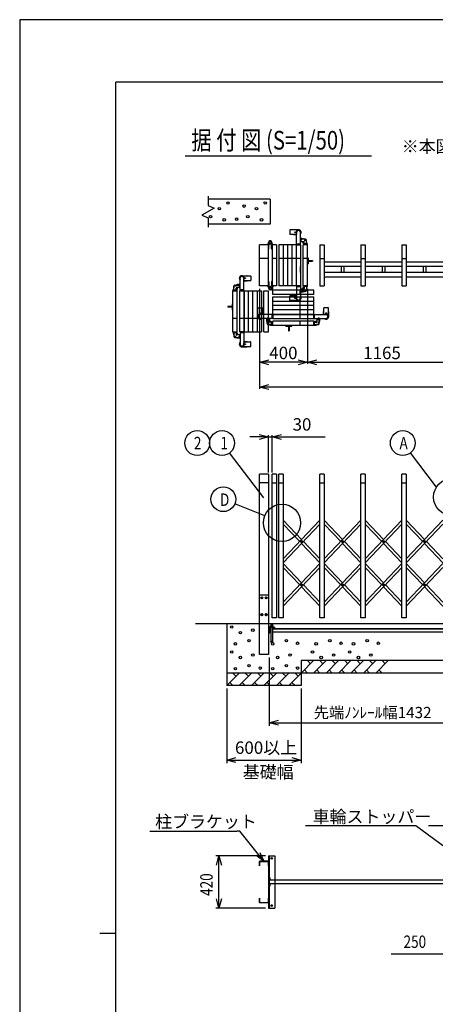
# Model space of a CAD drawing. Extents: x -61 to 21662, y -723 to 14620.
# Drawn here: x -61 to 3284, y 6700 to 14620 of the extents above; entities that cross this region are included whole.
import ezdxf

# ---------------------------------------------------------------- set-up
doc = ezdxf.new("R2010")
doc.units = 0
doc.header["$LTSCALE"] = 70
doc.linetypes.add('DASHED2_18', pattern=[9.525, 6.35, -3.175])
doc.linetypes.add('PHANTOM2_19', pattern=[31.75, 15.875, -3.175, 3.175, -3.175, 3.175, -3.175])
for name, color, linetype in [('_0-0_0', 7, 'CONTINUOUS'), ('_0-1_LAYER_2', 7, 'CONTINUOUS'), ('_0-2_LAYER_1', 7, 'CONTINUOUS')]:
    doc.layers.add(name, color=color, linetype=linetype)
doc.styles.get("Standard").update_dxf_attribs({"font": 'txt', "bigfont": 'bigfont.shx'})

msp = doc.modelspace()

# ---------------------------------------------------------------- linework, layer by layer
at = {"layer": '_0-0_0', "color": 7, "linetype": 'Continuous'}
for p, q in [((21662.1, 14619.6), (-60.9, 14619.6)), ((-60.9, 14619.6), (-60.9, -723.5))]:
    msp.add_line(p, q, dxfattribs=at)
at = {"layer": '_0-0_0', "color": 3, "linetype": 'Continuous'}
for p, q in [((20861.4, 14115.9), (714, 14115.9)), ((714, 426), (714, 14115.9)), ((584.9, 7270.9), (714, 7270.9))]:
    msp.add_line(p, q, dxfattribs=at)
at = {"layer": '_0-1_LAYER_2', "color": 7, "linetype": 'Continuous'}
for p, q in [((1270, 13525), (2770, 13525)), ((1870, 12454.5), (1870, 11651.5)), ((2255, 12454.5), (2255, 11851.3)), ((1870, 11864), (1945, 11884.1)), ((2180, 11884.1), (2255, 11864)), ((2255, 11864), (2330, 11884.1)), ((2255, 11864), (1870, 11864)), ((1945, 11843.9), (1870, 11864)), ((2255, 11864), (2180, 11843.9)), ((2255, 11864), (3435, 11864)), ((2330, 11843.9), (2255, 11864)), ((1870, 11664), (1945, 11684.1)), ((1945, 11643.9), (1870, 11664)), ((7500, 11664), (1870, 11664)), ((1940, 11264), (1790, 11264)), ((1865, 11284.1), (1940, 11264)), ((1940, 11264), (1865, 11243.9)), ((1940, 10976.5), (1940, 11276.5)), ((1940, 11264), (1970, 11264)), ((1970, 11264), (2045, 11284.1)), ((1970, 10976.5), (1970, 11276.5)), ((1970, 11264), (2397.5, 11264)), ((2045, 11243.9), (1970, 11264)), ((1905, 10774), (1628.6, 11134.6)), ((3293, 10860.5), (3082.9, 11134.6)), ((1910.8, 10628.5), (1670.5, 10725.2)), ((1946, 9489), (1946, 8939)), ((1604.7, 9239), (1604.7, 8639)), ((2204.7, 9239), (2204.7, 8639)), ((1946, 8964), (2021, 8984.1)), ((2021, 8943.9), (1946, 8964)), ((1946, 8964), (3378, 8964)), ((1604.7, 8664), (1679.7, 8684.1)), ((1604.7, 8664), (2204.7, 8664)), ((1679.7, 8643.9), (1604.7, 8664)), ((2129.7, 8684.1), (2204.7, 8664)), ((2204.7, 8664), (2129.7, 8643.9)), ((986.9, 8093.5), (1686.9, 8093.5)), ((1711.9, 8093.5), (1686.9, 8093.5)), ((1904.7, 7851.5), (1711.9, 8093.5)), ((3128, 8134), (2238, 8134)), ((3462, 7889.2), (3128, 8134)), ((3378, 8134), (3228, 8134)), ((1872, 7921.9), (1904.7, 7851.5)), ((1917, 7893.5), (1517, 7893.5)), ((1521.9, 7818.5), (1542, 7893.5)), ((1542, 7473.5), (1542, 7893.5)), ((1542, 7893.5), (1562.1, 7818.5)), ((1904.7, 7851.5), (1841.2, 7896.1)), ((1542, 7473.5), (1521.9, 7548.5)), ((1562.1, 7548.5), (1542, 7473.5)), ((1917, 7473.5), (1517, 7473.5)), ((3428, 7103), (2928, 7103))]:
    msp.add_line(p, q, dxfattribs=at)
for centre, radius in [((1367.7, 11214), 100), ((1567.7, 11214), 100), ((3022, 11214), 100), ((1577.7, 10762.5), 100), ((3419.3, 10779.5), 150), ((2050, 10572.5), 150)]:
    msp.add_circle(centre, radius, dxfattribs=at)
at = {"layer": '_0-2_LAYER_1', "color": 7, "linetype": 'Continuous'}
for p, q in [((1455, 13200), (1455, 13125)), ((1955, 13175), (1455, 13175)), ((1955, 13175), (1955, 12975)), ((1505, 13102.5), (1405, 13047.5)), ((1455, 13125), (1505, 13102.5)), ((1405, 13047.5), (1455, 13025)), ((1455, 13025), (1455, 12950)), ((1955, 12975), (1455, 12975)), ((2111.7, 12926), (2111.7, 12893)), ((2166, 12928), (2113.7, 12928)), ((2141.5, 12928), (2141.5, 12928.5)), ((2182.5, 12930.5), (2143.5, 12930.5)), ((2155.6, 12909.9), (2154.9, 12909.9)), ((2154.9, 12909.9), (2154.9, 12909.1)), ((2156.9, 12911.1), (2156.1, 12911.1)), ((2156.1, 12911.1), (2156.1, 12910.4)), ((2156.9, 12910.4), (2156.9, 12911.1)), ((2158.1, 12909.9), (2157.4, 12909.9)), ((2158.1, 12909.1), (2158.1, 12909.9)), ((2166, 12928), (2166, 12928.5)), ((1935, 12811.8), (1943.5, 12833.9)), ((1975, 12811.8), (1966.5, 12833.9)), ((2166, 12891), (2113.7, 12891)), ((2141.5, 12890.5), (2141.5, 12891)), ((2167.5, 12888.5), (2143.5, 12888.5)), ((2154.9, 12909.1), (2155.6, 12909.1)), ((2156.1, 12908.6), (2156.1, 12907.9)), ((2156.1, 12907.9), (2156.9, 12907.9)), ((2156.9, 12907.9), (2156.9, 12908.6)), ((2157.4, 12909.1), (2158.1, 12909.1)), ((2166, 12890.5), (2166, 12891)), ((2167.5, 12809.5), (2167.5, 12909.5)), ((2197.5, 12854.2), (2197.5, 12909.5)), ((2197.5, 12809.5), (2197.5, 12844.8)), ((2202.5, 12836.5), (2202.5, 12844.5)), ((2204.5, 12834.5), (2225, 12834.5)), ((2239, 12854.5), (2212.5, 12854.5)), ((2227.7, 12846.5), (2246.5, 12846.5)), ((2247, 12816.5), (2247, 12846.5)), ((1940, 12809.5), (1870, 12809.5)), ((1870, 12479.5), (1870, 12809.5)), ((1935, 12811.7), (1935, 12811.7)), ((1935, 12811.7), (1935, 12811.7)), ((1935, 12809.8), (1935, 12811.6)), ((1940, 12809.5), (1935.3, 12809.5)), ((1940, 12479.5), (1940, 12809.5)), ((1940, 12774.8), (1940, 12809.5)), ((1941, 12774.5), (1940.3, 12774.5)), ((1945, 12778.5), (1945, 12807.2)), ((1965, 12778.5), (1965, 12807.2)), ((1969, 12774.5), (1969.7, 12774.5)), ((1970, 12774.8), (1970, 12809.5)), ((1970, 12809.5), (1974.7, 12809.5)), ((1970, 12809.5), (1970, 12479.5)), ((2005, 12809.5), (1970, 12809.5)), ((1970, 12774.8), (1970, 12809.5)), ((1974.7, 12809.5), (1970, 12809.5)), ((1975, 12811.7), (1975, 12811.7)), ((1975, 12811.7), (1975, 12811.7)), ((1975, 12809.8), (1975, 12811.6)), ((2005, 12809.5), (2005, 12479.5)), ((2025, 12809.5), (2025, 12479.5)), ((2060, 12809.5), (2025, 12809.5)), ((2060, 12809.5), (2060, 12479.5)), ((2095, 12809.5), (2060, 12809.5)), ((2095, 12809.5), (2095, 12479.5)), ((2130, 12809.5), (2095, 12809.5)), ((2130, 12809.5), (2130, 12479.5)), ((2165, 12809.5), (2130, 12809.5)), ((2165, 12809.5), (2165, 12479.5)), ((2200, 12809.5), (2165, 12809.5)), ((2167.5, 12809.5), (2197.5, 12809.5)), ((2200, 12809.5), (2200, 12479.5)), ((2220, 12479.5), (2220, 12809.5)), ((2255, 12809.5), (2220, 12809.5)), ((2223, 12816), (2223, 12809.5)), ((2223, 12815.8), (2223, 12809.5)), ((2251.5, 12816.5), (2223.5, 12816.5)), ((2228, 12816.5), (2228, 12829.5)), ((2252, 12817.7), (2252, 12809.5)), ((2252, 12809.5), (2252, 12816)), ((2255, 12479.5), (2255, 12809.5)), ((2355, 12809.5), (2355, 12479.5)), ((2355, 12809.5), (2390, 12809.5)), ((2390, 12809.5), (2390, 12479.5)), ((2685, 12809.5), (2685, 12479.5)), ((2685, 12809.5), (2720, 12809.5)), ((2720, 12809.5), (2720, 12479.5)), ((3015, 12809.5), (3015, 12479.5)), ((3015, 12809.5), (3050, 12809.5)), ((3050, 12809.5), (3050, 12479.5)), ((1940, 12699.5), (1870, 12699.5)), ((1940, 12699.5), (1870, 12699.5)), ((2005, 12699.5), (1970, 12699.5)), ((2060, 12699.5), (2025, 12699.5)), ((2095, 12699.5), (2060, 12699.5)), ((2130, 12699.5), (2095, 12699.5)), ((2165, 12699.5), (2130, 12699.5)), ((2200, 12699.5), (2165, 12699.5)), ((2255, 12699.5), (2220, 12699.5)), ((2255.5, 12705.5), (2255, 12705.5)), ((2255.5, 12705.5), (2260, 12702.5)), ((2255.5, 12653.5), (2255.5, 12705.5)), ((2260, 12702.5), (2260, 12656.5)), ((2260, 12682.5), (2296.5, 12682.5)), ((2260, 12676.5), (2296.5, 12676.5)), ((2296.5, 12682.5), (2296.5, 12676.5)), ((2355, 12699.5), (2390, 12699.5)), ((2685, 12699.5), (2720, 12699.5)), ((3015, 12699.5), (3050, 12699.5)), ((2198.5, 12585.5), (2198.5, 12633.5)), ((2216.5, 12633.5), (2216.5, 12585.5)), ((2255.5, 12653.5), (2255, 12653.5)), ((2255.5, 12653.5), (2260, 12656.5)), ((2685, 12669.5), (2390, 12669.5)), ((2685, 12633.5), (2390, 12633.5)), ((2528.5, 12585.5), (2528.5, 12633.5)), ((2546.5, 12633.5), (2546.5, 12585.5)), ((3015, 12669.5), (2720, 12669.5)), ((3015, 12633.5), (2720, 12633.5)), ((2858.5, 12585.5), (2858.5, 12633.5)), ((2876.5, 12633.5), (2876.5, 12585.5)), ((3345, 12669.5), (3050, 12669.5)), ((3345, 12633.5), (3050, 12633.5)), ((3188.5, 12585.5), (3188.5, 12633.5)), ((3206.5, 12633.5), (3206.5, 12585.5)), ((1940, 12514.2), (1940, 12479.5)), ((1941, 12514.5), (1940.3, 12514.5)), ((1969, 12514.5), (1969.7, 12514.5)), ((1970, 12514.2), (1970, 12479.5)), ((1970, 12514.2), (1970, 12479.5)), ((2685, 12585.5), (2390, 12585.5)), ((2685, 12549.5), (2390, 12549.5)), ((3015, 12585.5), (2720, 12585.5)), ((3015, 12549.5), (2720, 12549.5)), ((3345, 12585.5), (3050, 12585.5)), ((3345, 12549.5), (3050, 12549.5)), ((1940, 12479.5), (1870, 12479.5)), ((1935, 12479.2), (1935, 12477.4)), ((1935, 12477.3), (1935, 12477.3)), ((1935, 12477.3), (1935, 12477.3)), ((1935, 12477.2), (1943.5, 12455.1)), ((1940, 12479.5), (1935.3, 12479.5)), ((1945, 12510.5), (1945, 12481.8)), ((1965, 12466.8), (1955, 12466.8)), ((1965, 12452.2), (1955, 12452.2)), ((1965, 12447.2), (1955, 12447.2)), ((1965, 12510.5), (1965, 12481.8)), ((1970, 12479.5), (1977.7, 12479.5)), ((2005, 12479.5), (1970, 12479.5)), ((1977.7, 12479.5), (1970, 12479.5)), ((1977.3, 12459.5), (1978, 12477.3)), ((1978, 12479.2), (1978, 12477.3)), ((2060, 12479.5), (2025, 12479.5)), ((2095, 12479.5), (2060, 12479.5)), ((2130, 12479.5), (2095, 12479.5)), ((2165, 12479.5), (2130, 12479.5)), ((2200, 12479.5), (2165, 12479.5)), ((2167.5, 12479.5), (2167.5, 12379.5)), ((2167.5, 12479.5), (2197.5, 12479.5)), ((2197.5, 12479.5), (2197.5, 12444.2)), ((2197.5, 12434.8), (2197.5, 12379.5)), ((2202.5, 12452.5), (2202.5, 12444.5)), ((2204.5, 12454.5), (2225, 12454.5)), ((2239, 12434.5), (2212.5, 12434.5)), ((2255, 12479.5), (2220, 12479.5)), ((2223, 12473), (2223, 12479.5)), ((2223, 12473.2), (2223, 12479.5)), ((2251.5, 12472.5), (2223.5, 12472.5)), ((2227.7, 12442.5), (2246.5, 12442.5)), ((2228, 12472.5), (2228, 12459.5)), ((2247, 12472.5), (2247, 12442.5)), ((2252, 12479.5), (2252, 12473)), ((2355, 12479.5), (2390, 12479.5)), ((2685, 12479.5), (2720, 12479.5)), ((3015, 12479.5), (3050, 12479.5)), ((2111.7, 12363), (2111.7, 12396)), ((2166, 12398), (2113.7, 12398)), ((2166, 12361), (2113.7, 12361)), ((2141.5, 12398.5), (2141.5, 12398)), ((2141.5, 12361), (2141.5, 12360.5)), ((2167.5, 12400.5), (2143.5, 12400.5)), ((2182.5, 12358.5), (2143.5, 12358.5)), ((2154.9, 12379.1), (2154.9, 12379.9)), ((2154.9, 12379.9), (2155.6, 12379.9)), ((2155.6, 12379.1), (2154.9, 12379.1)), ((2156.1, 12380.4), (2156.1, 12381.1)), ((2156.1, 12381.1), (2156.9, 12381.1)), ((2156.1, 12377.9), (2156.1, 12378.6)), ((2156.9, 12377.9), (2156.1, 12377.9)), ((2156.9, 12381.1), (2156.9, 12380.4)), ((2156.9, 12378.6), (2156.9, 12377.9)), ((2157.4, 12379.9), (2158.1, 12379.9)), ((2158.1, 12379.1), (2157.4, 12379.1)), ((2158.1, 12379.9), (2158.1, 12379.1)), ((2166, 12398.5), (2166, 12398)), ((2166, 12361), (2166, 12360.5)), ((1870, 9994), (1870, 10964)), ((1940, 10964), (1870, 10964)), ((1940, 10964), (1940, 9994)), ((2005, 10964), (1970, 10964)), ((1970, 9809), (1970, 10964)), ((2005, 10964), (2005, 9809)), ((2060, 10964), (2025, 10964)), ((2025, 9809), (2025, 10964)), ((2060, 10964), (2060, 9809)), ((2390, 10964), (2355, 10964)), ((2355, 9809), (2355, 10964)), ((2390, 10964), (2390, 9809)), ((2720, 10964), (2685, 10964)), ((2685, 9809), (2685, 10964)), ((2720, 10964), (2720, 9809)), ((3050, 10964), (3015, 10964)), ((3015, 9809), (3015, 10964)), ((3050, 10964), (3050, 9809)), ((1940, 10894), (1870, 10894)), ((1970, 10894), (2005, 10894)), ((2025, 10894), (2060, 10894)), ((2355, 10894), (2390, 10894)), ((2685, 10894), (2720, 10894)), ((3015, 10894), (3050, 10894)), ((2060, 10593.7), (2207.5, 10437.9)), ((2355, 10593.7), (2060, 10282.1)), ((2060, 10561.7), (2192.4, 10421.9)), ((2355, 10561.7), (2060, 10250.1)), ((2390, 10593.7), (2537.5, 10437.9)), ((2685, 10593.7), (2390, 10282.1)), ((2390, 10561.7), (2522.4, 10421.9)), ((2685, 10561.7), (2390, 10250.1)), ((2720, 10593.7), (2867.5, 10437.9)), ((3015, 10593.7), (2720, 10282.1)), ((2720, 10561.7), (2852.4, 10421.9)), ((3015, 10561.7), (2720, 10250.1)), ((3050, 10593.7), (3197.5, 10437.9)), ((3345, 10593.7), (3050, 10282.1)), ((3050, 10561.7), (3182.4, 10421.9)), ((3345, 10561.7), (3050, 10250.1)), ((2207.5, 10405.9), (2355, 10250.1)), ((2222.6, 10421.9), (2355, 10282.1)), ((2537.5, 10405.9), (2685, 10250.1)), ((2552.6, 10421.9), (2685, 10282.1)), ((2867.5, 10405.9), (3015, 10250.1)), ((2882.6, 10421.9), (3015, 10282.1)), ((3197.5, 10405.9), (3345, 10250.1)), ((3212.6, 10421.9), (3345, 10282.1)), ((2060, 10245.1), (2207.5, 10089.3)), ((2355, 10245.1), (2060, 9933.5)), ((2390, 10245.1), (2537.5, 10089.3)), ((2685, 10245.1), (2390, 9933.5)), ((2720, 10245.1), (2867.5, 10089.3)), ((3015, 10245.1), (2720, 9933.5)), ((3050, 10245.1), (3197.5, 10089.3)), ((3345, 10245.1), (3050, 9933.5)), ((2060, 10213.1), (2192.4, 10073.3)), ((2355, 10213.1), (2060, 9901.5)), ((2390, 10213.1), (2522.4, 10073.3)), ((2685, 10213.1), (2390, 9901.5)), ((2720, 10213.1), (2852.4, 10073.3)), ((3015, 10213.1), (2720, 9901.5)), ((3050, 10213.1), (3182.4, 10073.3)), ((3345, 10213.1), (3050, 9901.5)), ((2222.6, 10073.3), (2355, 9933.5)), ((2552.6, 10073.3), (2685, 9933.5)), ((2882.6, 10073.3), (3015, 9933.5)), ((3212.6, 10073.3), (3345, 9933.5)), ((1867.5, 9994), (1942, 9994)), ((1867.5, 9514), (1867.5, 9994)), ((1942, 9994), (1942, 9514)), ((2207.5, 10057.3), (2355, 9901.5)), ((2537.5, 10057.3), (2685, 9901.5)), ((2867.5, 10057.3), (3015, 9901.5)), ((3197.5, 10057.3), (3345, 9901.5)), ((1879.7, 9969), (1883.5, 9975.5)), ((1883.5, 9962.5), (1879.7, 9969)), ((1883.5, 9975.5), (1891, 9975.5)), ((1891, 9962.5), (1883.5, 9962.5)), ((1891, 9975.5), (1894.7, 9969)), ((1894.7, 9969), (1891, 9962.5)), ((1914.7, 9969), (1918.5, 9975.5)), ((1918.5, 9962.5), (1914.7, 9969)), ((1918.5, 9975.5), (1926, 9975.5)), ((1926, 9962.5), (1918.5, 9962.5)), ((1926, 9975.5), (1929.7, 9969)), ((1929.7, 9969), (1926, 9962.5)), ((1879.7, 9834), (1883.5, 9840.5)), ((1883.5, 9827.5), (1879.7, 9834)), ((1883.5, 9840.5), (1891, 9840.5)), ((1891, 9827.5), (1883.5, 9827.5)), ((1891, 9840.5), (1894.7, 9834)), ((1894.7, 9834), (1891, 9827.5)), ((1918.5, 9840.5), (1914.7, 9834)), ((1914.7, 9834), (1918.5, 9827.5)), ((1926, 9840.5), (1918.5, 9840.5)), ((1918.5, 9827.5), (1926, 9827.5)), ((1929.7, 9834), (1926, 9840.5)), ((1926, 9827.5), (1929.7, 9834)), ((1354.7, 9764), (2007, 9764)), ((1604.7, 9764), (1604.7, 9264)), ((1955.2, 9742.5), (1957.1, 9743.6)), ((1955.2, 9734), (1955.2, 9742.5)), ((1976.9, 9743.6), (1957.1, 9743.6)), ((1962, 9759), (1961, 9758)), ((1961, 9758), (1973, 9758)), ((1961, 9758), (1961, 9743.6)), ((1961.1, 9734), (1961.1, 9742.4)), ((1962, 9759), (1962, 9743.6)), ((1962, 9759), (1972, 9759)), ((2005, 9809), (1970, 9809)), ((1972, 9759), (1973, 9758)), ((1972, 9759), (1972, 9743.6)), ((1972.9, 9734), (1972.9, 9742.4)), ((1973, 9758), (1973, 9743.6)), ((1978.8, 9742.5), (1976.9, 9743.6)), ((1978.8, 9734), (1978.8, 9742.5)), ((2007, 9764), (3379, 9764)), ((2060, 9809), (2025, 9809)), ((2390, 9809), (2355, 9809)), ((2720, 9809), (2685, 9809)), ((3050, 9809), (3015, 9809)), ((1942, 9734), (1942, 9684)), ((1942, 9734), (1992, 9734)), ((1943, 9684), (1942, 9684)), ((1946, 9711.5), (1946, 9726.5)), ((1946, 9726.5), (1951.8, 9726.5)), ((1946, 9723.5), (1946, 9687)), ((1946, 9722.8), (1951.7, 9722.8)), ((1946, 9715.2), (1951.7, 9715.2)), ((1946, 9711.5), (1951.8, 9711.5)), ((1946, 9686.5), (1946, 9701.5)), ((1946, 9701.5), (1951.8, 9701.5)), ((1946, 9697.8), (1951.7, 9697.8)), ((1946, 9690.2), (1951.7, 9690.2)), ((1946, 9686.5), (1951.8, 9686.5)), ((1948.3, 9711.5), (1948.3, 9701.5)), ((1948.3, 9710.8), (1954, 9710.8)), ((1948.3, 9703.2), (1954, 9703.2)), ((1951.8, 9726.5), (1952.5, 9725.2)), ((1951.8, 9711.5), (1952.5, 9712.7)), ((1951.8, 9701.5), (1952.5, 9700.2)), ((1951.8, 9686.5), (1952.5, 9687.7)), ((1989, 9730), (1952.5, 9730)), ((1952.5, 9712.7), (1952.5, 9725.2)), ((1952.5, 9722), (1961, 9722)), ((1952.5, 9719), (1961, 9719)), ((1952.5, 9714.5), (1954.1, 9714.5)), ((1952.5, 9687.7), (1952.5, 9700.2)), ((1952.5, 9699.5), (1954.1, 9699.5)), ((1961, 9692), (1952.5, 9692)), ((1961, 9692), (1952.5, 9692)), ((1954.1, 9714.5), (1954.8, 9713.2)), ((1954.1, 9699.5), (1954.8, 9700.7)), ((1954.8, 9700.7), (1954.8, 9713.2)), ((1978.8, 9734), (1955.2, 9734)), ((1959.8, 9734), (1974.2, 9734)), ((1961, 9730), (1961, 9615)), ((1970, 9734), (1991, 9734)), ((1973, 9730), (1973, 9615)), ((1973, 9722), (3375.9, 9722)), ((1973, 9719), (3375.7, 9719)), ((3378, 9692), (1973, 9692)), ((1992, 9734), (1992, 9733)), ((1942, 9514), (1867.5, 9514)), ((7165.2, 9464), (2204.7, 9464)), ((2304.7, 9464), (2204.7, 9364)), ((2204.7, 9464), (2204.7, 9264)), ((2279.7, 9439), (2254.7, 9464)), ((2404.7, 9464), (2304.7, 9364)), ((2379.7, 9439), (2354.7, 9464)), ((2504.7, 9464), (2404.7, 9364)), ((2479.7, 9439), (2454.7, 9464)), ((2604.7, 9464), (2504.7, 9364)), ((2579.7, 9439), (2554.7, 9464)), ((2704.7, 9464), (2604.7, 9364)), ((2679.7, 9439), (2654.7, 9464)), ((2804.7, 9464), (2704.7, 9364)), ((2779.7, 9439), (2754.7, 9464)), ((2904.7, 9464), (2804.7, 9364)), ((2879.7, 9439), (2854.7, 9464)), ((7765.2, 9364), (1604.7, 9364)), ((1704.7, 9364), (1604.7, 9264)), ((1679.7, 9339), (1654.7, 9364)), ((1804.7, 9364), (1704.7, 9264)), ((1779.7, 9339), (1754.7, 9364)), ((1904.7, 9364), (1804.7, 9264)), ((1879.7, 9339), (1854.7, 9364)), ((2004.7, 9364), (1904.7, 9264)), ((1979.7, 9339), (1954.7, 9364)), ((2104.7, 9364), (2004.7, 9264)), ((2079.7, 9339), (2054.7, 9364)), ((2204.7, 9364), (2104.7, 9264)), ((2179.7, 9339), (2154.7, 9364)), ((2229.7, 9389), (2254.7, 9364)), ((2329.7, 9389), (2354.7, 9364)), ((2429.7, 9389), (2454.7, 9364)), ((2529.7, 9389), (2554.7, 9364)), ((2629.7, 9389), (2654.7, 9364)), ((2729.7, 9389), (2754.7, 9364)), ((2829.7, 9389), (2854.7, 9364)), ((1629.7, 9289), (1654.7, 9264)), ((1729.7, 9289), (1754.7, 9264)), ((1829.7, 9289), (1854.7, 9264)), ((1929.7, 9289), (1954.7, 9264)), ((2029.7, 9289), (2054.7, 9264)), ((2129.7, 9289), (2154.7, 9264)), ((2204.7, 9264), (1604.7, 9264)), ((1867.5, 7849.5), (1867.5, 7812.5)), ((1940, 7851.5), (1869.5, 7851.5)), ((1869.5, 7812.5), (1869.5, 7849.5)), ((1869.5, 7849.5), (1940, 7849.5)), ((1940, 7849.5), (1940, 7812.5)), ((1942, 7893.5), (1942, 7473.5)), ((1942, 7893.5), (1992, 7893.5)), ((1942, 7812.5), (1942, 7849.5)), ((1992, 7893.5), (1992, 7473.5)), ((1867.5, 7812.5), (1869.5, 7812.5)), ((1940, 7812.5), (1942, 7812.5)), ((3375.2, 7698.5), (1992, 7698.5)), ((3375.2, 7668.5), (1992, 7668.5)), ((1867.5, 7517.5), (1867.5, 7554.5)), ((1867.5, 7554.5), (1869.5, 7554.5)), ((1869.5, 7554.5), (1869.5, 7517.5)), ((1940, 7517.5), (1940, 7554.5)), ((1940, 7554.5), (1942, 7554.5)), ((1942, 7554.5), (1942, 7517.5)), ((1869.5, 7517.5), (1940, 7517.5)), ((1940, 7515.5), (1869.5, 7515.5)), ((1942, 7473.5), (1992, 7473.5))]:
    msp.add_line(p, q, dxfattribs=at)
at = {"layer": '_0-2_LAYER_1', "color": 7, "linetype": 'PHANTOM2_19'}
for p, q in [((1712.5, 12439.5), (1712.5, 12539.5)), ((1727.5, 12560.5), (1766.5, 12560.5)), ((1742.5, 12439.5), (1742.5, 12539.5)), ((1742.5, 12518.5), (1766.5, 12518.5)), ((1744, 12558), (1744, 12558.5)), ((1744, 12558), (1796.3, 12558)), ((1744, 12521), (1796.3, 12521)), ((1744, 12520.5), (1744, 12521)), ((1751.9, 12539.1), (1751.9, 12539.9)), ((1751.9, 12539.9), (1752.6, 12539.9)), ((1752.6, 12539.1), (1751.9, 12539.1)), ((1753.1, 12541.1), (1753.9, 12541.1)), ((1753.1, 12540.4), (1753.1, 12541.1)), ((1753.1, 12537.9), (1753.1, 12538.6)), ((1753.9, 12537.9), (1753.1, 12537.9)), ((1753.9, 12541.1), (1753.9, 12540.4)), ((1753.9, 12538.6), (1753.9, 12537.9)), ((1754.4, 12539.9), (1755.1, 12539.9)), ((1755.1, 12539.1), (1754.4, 12539.1)), ((1755.1, 12539.9), (1755.1, 12539.1)), ((1768.5, 12558), (1768.5, 12558.5)), ((1768.5, 12520.5), (1768.5, 12521)), ((1798.3, 12556), (1798.3, 12523)), ((1655, 12109.5), (1655, 12439.5)), ((1655, 12439.5), (1690, 12439.5)), ((1658, 12447.7), (1658, 12439.5)), ((1658, 12439.5), (1658, 12446)), ((1658.5, 12446.5), (1686.5, 12446.5)), ((1663, 12446.5), (1663, 12476.5)), ((1682.2, 12476.5), (1663.5, 12476.5)), ((1671, 12484.5), (1697.5, 12484.5)), ((1682, 12446.5), (1682, 12459.5)), ((1705.5, 12464.5), (1685, 12464.5)), ((1687, 12446), (1687, 12439.5)), ((1687, 12445.8), (1687, 12439.5)), ((1690, 12109.5), (1690, 12439.5)), ((1707.5, 12466.5), (1707.5, 12474.5)), ((1710, 12439.5), (1745, 12439.5)), ((1710, 12109.5), (1710, 12439.5)), ((1742.5, 12439.5), (1712.5, 12439.5)), ((1745, 12109.5), (1745, 12439.5)), ((1745, 12439.5), (1815, 12439.5)), ((1745, 12439.5), (1745, 12109.5)), ((1780, 12109.5), (1780, 12439.5)), ((1815, 12439.5), (1850, 12439.5)), ((1815, 12109.5), (1815, 12439.5)), ((1850, 12439.5), (1850, 12109.5)), ((1850, 12439.5), (1885, 12439.5)), ((1885, 12439.5), (1885, 12109.5)), ((1905, 12109.5), (1905, 12439.5)), ((1905, 12439.5), (1940, 12439.5)), ((1940, 12109.5), (1940, 12439.5)), ((2305, 12444.5), (1975, 12444.5)), ((1975, 12409.5), (1975, 12444.5)), ((2195, 12409.5), (2195, 12444.5)), ((2252, 12471.2), (2252, 12473)), ((2305, 12409.5), (2305, 12444.5)), ((2305, 12409.5), (1975, 12409.5)), ((1975, 12389.5), (2305, 12389.5)), ((1975, 12354.5), (1975, 12389.5)), ((2195, 12354.5), (2195, 12389.5)), ((2305, 12354.5), (2305, 12389.5)), ((1613.5, 12312.5), (1613.5, 12306.5)), ((1650, 12312.5), (1613.5, 12312.5)), ((1650, 12306.5), (1613.5, 12306.5)), ((1654.5, 12335.5), (1650, 12332.5)), ((1650, 12332.5), (1650, 12286.5)), ((1654.5, 12283.5), (1650, 12286.5)), ((1654.5, 12283.5), (1654.5, 12335.5)), ((1654.5, 12335.5), (1655, 12335.5)), ((1654.5, 12283.5), (1655, 12283.5)), ((1856.5, 12248.5), (1856.5, 12300.8)), ((1858.5, 12302.8), (1891.5, 12302.8)), ((1893.5, 12248.5), (1893.5, 12300.8)), ((1975, 12354.5), (2305, 12354.5)), ((1975, 12319.5), (1975, 12354.5)), ((1975, 12249.5), (1975, 12319.5)), ((2305, 12319.5), (1975, 12319.5)), ((2305, 12284.5), (1975, 12284.5)), ((2195, 12284.5), (2195, 12354.5)), ((2195, 12249.5), (2195, 12284.5)), ((2305, 12284.5), (2305, 12354.5)), ((2305, 12249.5), (2305, 12284.5)), ((2386.5, 12248.5), (2386.5, 12300.8)), ((2421.5, 12302.8), (2388.5, 12302.8)), ((2423.5, 12248.5), (2423.5, 12300.8)), ((1655, 12219.5), (1690, 12219.5)), ((1710, 12219.5), (1745, 12219.5)), ((1745, 12219.5), (1780, 12219.5)), ((1780, 12219.5), (1850, 12219.5)), ((1850, 12219.5), (1885, 12219.5)), ((1854, 12232), (1854, 12271)), ((1856.5, 12273), (1856, 12273)), ((1856.5, 12248.5), (1856, 12248.5)), ((1873.4, 12257.6), (1873.4, 12258.4)), ((1873.4, 12258.4), (1874.1, 12258.4)), ((1874.1, 12257.6), (1873.4, 12257.6)), ((1874.6, 12258.9), (1874.6, 12259.6)), ((1874.6, 12259.6), (1875.4, 12259.6)), ((1874.6, 12256.4), (1874.6, 12257.1)), ((1875.4, 12256.4), (1874.6, 12256.4)), ((1975, 12247), (1875, 12247)), ((1930.3, 12217), (1875, 12217)), ((1875.4, 12259.6), (1875.4, 12258.9)), ((1875.4, 12257.1), (1875.4, 12256.4)), ((1875.9, 12258.4), (1876.6, 12258.4)), ((1876.6, 12257.6), (1875.9, 12257.6)), ((1876.6, 12258.4), (1876.6, 12257.6)), ((1894, 12273), (1893.5, 12273)), ((1894, 12248.5), (1893.5, 12248.5)), ((1896, 12247), (1896, 12271)), ((1905, 12219.5), (1940, 12219.5)), ((1930, 12175.5), (1930, 12202)), ((1975, 12217), (1939.7, 12217)), ((1948, 12212), (1940, 12212)), ((1950, 12210), (1950, 12189.5)), ((2305, 12249.5), (1975, 12249.5)), ((1975, 12214.5), (1975, 12249.5)), ((1975, 12249.5), (2305, 12249.5)), ((1975, 12247), (1975, 12217)), ((2305, 12214.5), (1975, 12214.5)), ((2195, 12214.5), (2195, 12249.5)), ((2305, 12214.5), (2305, 12249.5)), ((2305, 12247), (2405, 12247)), ((2305, 12247), (2305, 12217)), ((2305, 12217), (2340.3, 12217)), ((2330, 12210), (2330, 12189.5)), ((2332, 12212), (2340, 12212)), ((2349.7, 12217), (2405, 12217)), ((2350, 12175.5), (2350, 12202)), ((2384, 12247), (2384, 12271)), ((2386, 12273), (2386.5, 12273)), ((2386, 12248.5), (2386.5, 12248.5)), ((2404.1, 12258.4), (2403.4, 12258.4)), ((2403.4, 12258.4), (2403.4, 12257.6)), ((2403.4, 12257.6), (2404.1, 12257.6)), ((2405.4, 12259.6), (2404.6, 12259.6)), ((2404.6, 12259.6), (2404.6, 12258.9)), ((2404.6, 12257.1), (2404.6, 12256.4)), ((2404.6, 12256.4), (2405.4, 12256.4)), ((2405.4, 12258.9), (2405.4, 12259.6)), ((2405.4, 12256.4), (2405.4, 12257.1)), ((2406.6, 12258.4), (2405.9, 12258.4)), ((2405.9, 12257.6), (2406.6, 12257.6)), ((2406.6, 12257.6), (2406.6, 12258.4)), ((2423.5, 12273), (2424, 12273)), ((2423.5, 12248.5), (2424, 12248.5)), ((2426, 12232), (2426, 12271)), ((1938, 12186.7), (1938, 12168)), ((1968, 12167.5), (1938, 12167.5)), ((1968, 12186.5), (1955, 12186.5)), ((1966.7, 12162.5), (1975, 12162.5)), ((1968, 12163), (1968, 12191)), ((1968.5, 12191.5), (1975, 12191.5)), ((1975, 12162.5), (1968.5, 12162.5)), ((1968.7, 12191.5), (1975, 12191.5)), ((2305, 12194.5), (1975, 12194.5)), ((1975, 12159.5), (1975, 12194.5)), ((2305, 12159.5), (1975, 12159.5)), ((2079, 12159), (2079, 12159.5)), ((2079, 12159), (2082, 12154.5)), ((2131, 12159), (2079, 12159)), ((2082, 12154.5), (2128, 12154.5)), ((2102, 12154.5), (2102, 12118)), ((2102, 12118), (2108, 12118)), ((2108, 12154.5), (2108, 12118)), ((2131, 12159), (2128, 12154.5)), ((2131, 12159), (2131, 12159.5)), ((2195, 12159.5), (2195, 12194.5)), ((2305, 12159.5), (2305, 12194.5)), ((2311.5, 12191.5), (2305, 12191.5)), ((2311.3, 12191.5), (2305, 12191.5)), ((2305, 12162.5), (2311.5, 12162.5)), ((2313.2, 12162.5), (2305, 12162.5)), ((2312, 12163), (2312, 12191)), ((2312, 12186.5), (2325, 12186.5)), ((2312, 12167.5), (2342, 12167.5)), ((2342, 12186.7), (2342, 12168)), ((1655, 12109.5), (1690, 12109.5)), ((1658, 12109.5), (1658, 12103)), ((1658, 12101.2), (1658, 12103)), ((1658.5, 12102.5), (1686.5, 12102.5)), ((1663, 12102.5), (1663, 12072.5)), ((1682.2, 12072.5), (1663.5, 12072.5)), ((1671, 12064.5), (1697.5, 12064.5)), ((1682, 12102.5), (1682, 12089.5)), ((1705.5, 12084.5), (1685, 12084.5)), ((1687, 12103), (1687, 12109.5)), ((1687, 12103.2), (1687, 12109.5)), ((1707.5, 12082.5), (1707.5, 12074.5)), ((1710, 12109.5), (1745, 12109.5)), ((1712.5, 12109.5), (1712.5, 12009.5)), ((1742.5, 12109.5), (1712.5, 12109.5)), ((1742.5, 12109.5), (1742.5, 12009.5)), ((1745, 12109.5), (1780, 12109.5)), ((1780, 12109.5), (1850, 12109.5)), ((1850, 12109.5), (1885, 12109.5)), ((1905, 12109.5), (1940, 12109.5)), ((1727.5, 11988.5), (1766.5, 11988.5)), ((1742.5, 12030.5), (1766.5, 12030.5)), ((1744, 12028.5), (1744, 12028)), ((1744, 12028), (1796.3, 12028)), ((1744, 11991), (1796.3, 11991)), ((1744, 11991), (1744, 11990.5)), ((1752.6, 12009.9), (1751.9, 12009.9)), ((1751.9, 12009.9), (1751.9, 12009.1)), ((1751.9, 12009.1), (1752.6, 12009.1)), ((1753.9, 12011.1), (1753.1, 12011.1)), ((1753.1, 12011.1), (1753.1, 12010.4)), ((1753.1, 12008.6), (1753.1, 12007.9)), ((1753.1, 12007.9), (1753.9, 12007.9)), ((1753.9, 12010.4), (1753.9, 12011.1)), ((1753.9, 12007.9), (1753.9, 12008.6)), ((1755.1, 12009.9), (1754.4, 12009.9)), ((1754.4, 12009.1), (1755.1, 12009.1)), ((1755.1, 12009.1), (1755.1, 12009.9)), ((1768.5, 12028.5), (1768.5, 12028)), ((1768.5, 11991), (1768.5, 11990.5)), ((1798.3, 11993), (1798.3, 12026))]:
    msp.add_line(p, q, dxfattribs=at)
at = {"layer": '_0-2_LAYER_1', "color": 7, "linetype": 'DASHED2_18'}
for p, q in [((1946, 7893.5), (1946, 7473.5)), ((1948.3, 7718.5), (1946, 7718.5)), ((1948.3, 7648.5), (1948.3, 7718.5)), ((1948.3, 7716), (1953.1, 7716)), ((1948.3, 7712.2), (1953.1, 7712.2)), ((1948.3, 7704.8), (1953.1, 7704.8)), ((1948.3, 7701), (1953.1, 7701)), ((1992, 7698.5), (1948.3, 7698.5)), ((1953.8, 7702.9), (1953.8, 7714.1)), ((1946, 7648.5), (1948.3, 7648.5)), ((1992, 7668.5), (1948.3, 7668.5)), ((1948.3, 7666), (1953.1, 7666)), ((1948.3, 7662.2), (1953.1, 7662.2)), ((1948.3, 7654.8), (1953.1, 7654.8)), ((1948.3, 7651), (1953.1, 7651)), ((1953.8, 7652.9), (1953.8, 7664.1))]:
    msp.add_line(p, q, dxfattribs=at)
at = {"layer": '_0-2_LAYER_1', "color": 7, "linetype": 'Continuous'}
for centre, radius in [((1615, 13145), 10), ((1915, 13145), 10), ((1545, 13100), 10), ((1745, 13120), 10), ((1845, 13100), 10), ((1475, 13035), 10), ((1585, 13010), 10), ((1685, 13015), 10), ((1775, 13035), 10), ((1885, 13010), 10), ((2156.5, 12909.5), 3), ((2156.5, 12909.5), 3), ((1955, 12829.5), 7.3), ((1955, 12829.5), 7.3), ((1955, 12459.5), 7.3), ((2156.5, 12379.5), 3), ((2156.5, 12379.5), 3), ((2207.5, 10421.9), 8), ((2207.5, 10421.9), 5.9), ((2537.5, 10421.9), 8), ((2537.5, 10421.9), 5.9), ((2867.5, 10421.9), 8), ((2867.5, 10421.9), 5.9), ((3197.5, 10421.9), 8), ((3197.5, 10421.9), 5.9), ((2207.5, 10073.3), 8), ((2207.5, 10073.3), 5.9), ((2537.5, 10073.3), 8), ((2537.5, 10073.3), 5.9), ((2867.5, 10073.3), 8), ((2867.5, 10073.3), 5.9), ((3197.5, 10073.3), 8), ((3197.5, 10073.3), 5.9), ((1887.2, 9969), 8.5), ((1887.2, 9969), 6.5), ((1922.2, 9969), 8.5), ((1922.2, 9969), 6.5), ((1887.2, 9834), 8.5), ((1887.2, 9834), 6.5), ((1922.2, 9834), 8.5), ((1922.2, 9834), 6.5), ((1645, 9734), 10), ((1715, 9689), 10), ((1815, 9709), 10), ((1675, 9599), 10), ((1785, 9624), 10), ((1967, 9615), 6), ((1967, 9615), 5), ((1975, 9599), 10), ((2085, 9624), 10), ((2175, 9604), 10), ((2325, 9599), 10), ((2435, 9624), 10), ((2525, 9604), 10), ((2625, 9599), 10), ((2735, 9624), 10), ((2825, 9604), 10), ((1645, 9534), 10), ((1815, 9509), 10), ((2115, 9509), 10), ((2295, 9534), 10), ((2465, 9509), 10), ((2595, 9534), 10), ((2765, 9509), 10), ((1715, 9489), 10), ((1785, 9424), 10), ((2015, 9489), 10), ((2085, 9424), 10), ((2365, 9489), 10), ((2665, 9489), 10), ((1675, 9399), 10), ((1875, 9404), 10), ((1975, 9399), 10), ((2175, 9404), 10), ((1967, 7873.5), 7), ((1967, 7493.5), 7)]:
    msp.add_circle(centre, radius, dxfattribs=at)
at = {"layer": '_0-2_LAYER_1', "color": 7, "linetype": 'PHANTOM2_19'}
for centre in [(1753.5, 12539.5), (1753.5, 12539.5), (1875, 12258), (1875, 12258), (2405, 12258), (2405, 12258), (1753.5, 12009.5), (1753.5, 12009.5)]:
    msp.add_circle(centre, 3, dxfattribs=at)
at = {"layer": '_0-2_LAYER_1', "color": 7, "linetype": 'Continuous'}
for centre, radius, start, end in [((2113.7, 12926), 2, 90, 180), ((2143.5, 12928.5), 2, 90, 180), ((2155.6, 12910.4), 0.5, 270, 0), ((2157.4, 12910.4), 0.5, 180, 270), ((2182.5, 12909.5), 19, 322.13635, 217.86365), ((2168, 12928.5), 2, 90, 180), ((2182.5, 12909.5), 16, 339.63587, 200.36413), ((2182.5, 12909.5), 15, 0, 180), ((2182.5, 12909.5), 21, 315.58469, 90), ((1955, 12829.5), 12.3, 20.8321, 270), ((1955, 12829.5), 12.3, 270, 159.1679), ((2113.7, 12893), 2, 180, 270), ((2143.5, 12890.5), 2, 180, 270), ((2155.6, 12908.6), 0.5, 0, 90), ((2157.4, 12908.6), 0.5, 90, 180), ((2168, 12890.5), 2, 180, 254.1272), ((2203, 12849.5), 7.25, 126.8699, 233.1301), ((2210.5, 12839.5), 19.7, 90, 126.8699), ((2210.5, 12859.5), 19.7, 233.1301, 246.10491), ((2212.5, 12844.5), 10, 90, 180), ((2204.5, 12836.5), 2, 180, 270), ((2210.5, 12817.7), 41.5, 62.31831, 90), ((2197, 12815.8), 26, 0, 46.03175), ((2223, 12829.5), 5, 0, 90), ((2225, 12829.5), 5, 0, 90), ((2239, 12846.5), 8, 0, 90), ((2246.5, 12846), 0.5, 0, 90), ((2210.5, 12817.7), 41.5, 0, 28.41572), ((1935.3, 12811.6), 0.3, 159.01758, 180), ((1935.3, 12809.8), 0.3, 180, 270), ((1940.3, 12774.8), 0.3, 180, 270), ((1941, 12778.5), 4, 270, 0), ((1955, 12807.2), 10, 90, 180), ((1955, 12807.2), 10, 0, 90), ((1969, 12778.5), 4, 180, 270), ((1969.7, 12774.8), 0.3, 270, 0), ((1974.7, 12809.8), 0.3, 270, 0), ((1974.7, 12811.6), 0.3, 0, 20.98242), ((2168.5, 12813.9), 1, 93.83727, 180), ((2182.5, 12605.2), 210.2, 86.16273, 93.83727), ((2196.5, 12813.9), 1, 0, 86.16273), ((2223.5, 12816), 0.5, 90, 180), ((2251.5, 12816), 0.5, 0, 90), ((1940.3, 12514.2), 0.3, 90, 180), ((1941, 12510.5), 4, 0, 90), ((1969, 12510.5), 4, 90, 180), ((1969.7, 12514.2), 0.3, 0, 90), ((1935.3, 12479.2), 0.3, 90, 180), ((1935.3, 12477.4), 0.3, 180, 200.98242), ((1955, 12459.5), 12.3, 90, 270), ((1955, 12459.5), 12.3, 200.8321, 90), ((1955, 12481.8), 10, 180, 270), ((1955, 12459.5), 7.3, 90, 270), ((1955, 12481.8), 10, 270, 0), ((1965, 12459.5), 7.3, 270, 90), ((1965, 12459.5), 12.3, 270, 0), ((1977.7, 12479.2), 0.3, 0, 90), ((2168.5, 12475.1), 1, 180, 266.16273), ((2182.5, 12683.8), 210.2, 266.16273, 273.83727), ((2203, 12439.5), 7.25, 126.8699, 233.1301), ((2196.5, 12475.1), 1, 273.83727, 0), ((2210.5, 12429.5), 19.7, 113.89509, 126.8699), ((2204.5, 12452.5), 2, 90, 180), ((2212.5, 12444.5), 10, 180, 270), ((2210.5, 12471.2), 41.5, 270, 297.68169), ((2197, 12473.2), 26, 313.96825, 0), ((2223.5, 12473), 0.5, 180, 270), ((2223, 12459.5), 5, 270, 0), ((2225, 12459.5), 5, 270, 0), ((2239, 12442.5), 8, 270, 0), ((2246.5, 12443), 0.5, 270, 0), ((2210.5, 12471.2), 41.5, 331.58428, 0), ((2251.5, 12473), 0.5, 270, 0), ((2113.7, 12396), 2, 90, 180), ((2113.7, 12363), 2, 180, 270), ((2143.5, 12398.5), 2, 90, 180), ((2143.5, 12360.5), 2, 180, 270), ((2155.6, 12380.4), 0.5, 270, 0), ((2155.6, 12378.6), 0.5, 0, 90), ((2157.4, 12380.4), 0.5, 180, 270), ((2157.4, 12378.6), 0.5, 90, 180), ((2182.5, 12379.5), 19, 142.13635, 37.86365), ((2168, 12398.5), 2, 105.8728, 180), ((2168, 12360.5), 2, 180, 270), ((2182.5, 12379.5), 16, 159.63587, 20.36413), ((2182.5, 12379.5), 15, 180, 0), ((2182.5, 12379.5), 21, 270, 44.41531), ((2210.5, 12449.5), 19.7, 233.1301, 270), ((1958.2, 9738.1), 5.21, 55.61602, 124.38396), ((1967, 9723.8), 19.5, 72.41217, 107.58783), ((1975.8, 9738.1), 5.21, 55.61604, 124.38397), ((1943, 9687), 3, 270, 0), ((1952.5, 9723.5), 6.5, 90, 180), ((1948.9, 9724.6), 3.32, 325.61603, 34.38396), ((1939.8, 9719), 12.4, 342.41217, 17.58783), ((1948.9, 9713.4), 3.32, 325.61604, 34.38397), ((1948.9, 9699.6), 3.32, 325.61603, 34.38396), ((1939.8, 9694), 12.4, 342.41217, 17.58783), ((1948.9, 9688.4), 3.32, 325.61604, 34.38397), ((1951.2, 9712.6), 3.32, 325.61603, 34.38396), ((1942.1, 9707), 12.4, 342.41217, 17.58783), ((1951.2, 9701.4), 3.32, 325.61604, 34.38397), ((1989, 9733), 3, 270, 0), ((1869.5, 7849.5), 2, 90, 180), ((1940, 7849.5), 2, 0, 90), ((1869.5, 7517.5), 2, 180, 270), ((1940, 7517.5), 2, 270, 0)]:
    msp.add_arc(centre, radius, start, end, dxfattribs=at)
at = {"layer": '_0-2_LAYER_1', "color": 7, "linetype": 'PHANTOM2_19'}
for centre, radius, start, end in [((1727.5, 12539.5), 21, 90, 224.41531), ((1727.5, 12539.5), 19, 322.13635, 217.86365), ((1727.5, 12539.5), 16, 339.63587, 200.36413), ((1727.5, 12539.5), 15, 0, 180), ((1742, 12558.5), 2, 0, 90), ((1742, 12520.5), 2, 285.8728, 0), ((1752.6, 12540.4), 0.5, 270, 0), ((1752.6, 12538.6), 0.5, 0, 90), ((1754.4, 12540.4), 0.5, 180, 270), ((1754.4, 12538.6), 0.5, 90, 180), ((1766.5, 12558.5), 2, 0, 90), ((1766.5, 12520.5), 2, 270, 0), ((1796.3, 12556), 2, 0, 90), ((1796.3, 12523), 2, 270, 0), ((1699.5, 12447.7), 41.5, 151.58428, 180), ((1658.5, 12446), 0.5, 90, 180), ((1671, 12476.5), 8, 90, 180), ((1663.5, 12476), 0.5, 90, 180), ((1685, 12459.5), 5, 90, 180), ((1699.5, 12447.7), 41.5, 90, 117.68169), ((1687, 12459.5), 5, 90, 180), ((1686.5, 12446), 0.5, 0, 90), ((1713, 12445.8), 26, 133.96825, 180), ((1697.5, 12474.5), 10, 0, 90), ((1699.5, 12469.5), 19.7, 53.1301, 90), ((1705.5, 12466.5), 2, 270, 0), ((1699.5, 12489.5), 19.7, 293.89509, 306.8699), ((1707, 12479.5), 7.25, 306.8699, 53.1301), ((1713.5, 12443.9), 1, 93.83727, 180), ((1727.5, 12235.2), 210.2, 86.16273, 93.83727), ((1741.5, 12443.9), 1, 0, 86.16273), ((1858.5, 12300.8), 2, 90, 180), ((1891.5, 12300.8), 2, 0, 90), ((2388.5, 12300.8), 2, 90, 180), ((2421.5, 12300.8), 2, 0, 90), ((1856, 12271), 2, 90, 180), ((1856, 12246.5), 2, 90, 180), ((1875, 12232), 21, 180, 314.41531), ((1875, 12232), 19, 52.13635, 307.86365), ((1875, 12232), 16, 69.63587, 290.36413), ((1875, 12232), 15, 90, 270), ((1874.1, 12258.9), 0.5, 270, 0), ((1874.1, 12257.1), 0.5, 0, 90), ((1875.9, 12258.9), 0.5, 180, 270), ((1875.9, 12257.1), 0.5, 90, 180), ((1894, 12271), 2, 0, 90), ((1894, 12246.5), 2, 15.8728, 90), ((1945, 12204), 19.7, 143.1301, 180), ((1966.7, 12204), 41.5, 180, 207.68169), ((1935, 12211.5), 7.25, 36.8699, 143.1301), ((1940, 12202), 10, 90, 180), ((1925, 12204), 19.7, 23.89509, 36.8699), ((1948, 12210), 2, 0, 90), ((1968.7, 12217.5), 26, 223.96825, 270), ((2179.3, 12232), 210.2, 176.16273, 183.83727), ((1970.6, 12246), 1, 90, 176.16273), ((1970.6, 12218), 1, 183.83727, 270), ((2309.4, 12246), 1, 3.83727, 90), ((2309.4, 12218), 1, 270, 356.16273), ((2100.7, 12232), 210.2, 356.16273, 3.83727), ((2311.3, 12217.5), 26, 270, 316.03175), ((2332, 12210), 2, 90, 180), ((2355, 12204), 19.7, 143.1301, 156.10491), ((2345, 12211.5), 7.25, 36.8699, 143.1301), ((2340, 12202), 10, 0, 90), ((2313.2, 12204), 41.5, 332.31831, 0), ((2335, 12204), 19.7, 0, 36.8699), ((2386, 12271), 2, 90, 180), ((2386, 12246.5), 2, 90, 164.1272), ((2405, 12232), 21, 225.58469, 0), ((2405, 12232), 19, 232.13635, 127.86365), ((2405, 12232), 16, 249.63587, 110.36413), ((2404.1, 12258.9), 0.5, 270, 0), ((2404.1, 12257.1), 0.5, 0, 90), ((2405, 12232), 15, 270, 90), ((2405.9, 12258.9), 0.5, 180, 270), ((2405.9, 12257.1), 0.5, 90, 180), ((2424, 12271), 2, 0, 90), ((2424, 12246.5), 2, 0, 90), ((1938, 12175.5), 8, 180, 270), ((1938.5, 12168), 0.5, 180, 270), ((1966.7, 12204), 41.5, 241.58428, 270), ((1955, 12191.5), 5, 180, 270), ((1955, 12189.5), 5, 180, 270), ((1968.5, 12191), 0.5, 90, 180), ((1968.5, 12163), 0.5, 180, 270), ((2311.5, 12191), 0.5, 0, 90), ((2311.5, 12163), 0.5, 270, 0), ((2313.2, 12204), 41.5, 270, 298.41572), ((2325, 12191.5), 5, 270, 0), ((2325, 12189.5), 5, 270, 0), ((2341.5, 12168), 0.5, 270, 0), ((2342, 12175.5), 8, 270, 0), ((1658.5, 12103), 0.5, 180, 270), ((1699.5, 12101.2), 41.5, 180, 208.41572), ((1663.5, 12073), 0.5, 180, 270), ((1671, 12072.5), 8, 180, 270), ((1685, 12089.5), 5, 180, 270), ((1699.5, 12101.2), 41.5, 242.31831, 270), ((1687, 12089.5), 5, 180, 270), ((1686.5, 12103), 0.5, 270, 0), ((1713, 12103.2), 26, 180, 226.03175), ((1697.5, 12074.5), 10, 270, 0), ((1699.5, 12079.5), 19.7, 270, 306.8699), ((1705.5, 12082.5), 2, 0, 90), ((1699.5, 12059.5), 19.7, 53.1301, 66.10491), ((1707, 12069.5), 7.25, 306.8699, 53.1301), ((1713.5, 12105.1), 1, 180, 266.16273), ((1727.5, 12313.8), 210.2, 266.16273, 273.83727), ((1741.5, 12105.1), 1, 273.83727, 0), ((1727.5, 12009.5), 21, 135.58469, 270), ((1727.5, 12009.5), 19, 142.13635, 37.86365), ((1727.5, 12009.5), 16, 159.63587, 20.36413), ((1727.5, 12009.5), 15, 180, 0), ((1742, 11990.5), 2, 270, 0), ((1742, 12028.5), 2, 0, 74.1272), ((1752.6, 12010.4), 0.5, 270, 0), ((1752.6, 12008.6), 0.5, 0, 90), ((1754.4, 12010.4), 0.5, 180, 270), ((1754.4, 12008.6), 0.5, 90, 180), ((1766.5, 12028.5), 2, 0, 90), ((1766.5, 11990.5), 2, 270, 0), ((1796.3, 12026), 2, 0, 90), ((1796.3, 11993), 2, 270, 0)]:
    msp.add_arc(centre, radius, start, end, dxfattribs=at)
at = {"layer": '_0-2_LAYER_1', "color": 7, "linetype": 'DASHED2_18'}
for centre, radius, start, end in [((1950.9, 7714.1), 2.89, 319.46861, 40.53139), ((1943.3, 7708.5), 10.5, 339.04987, 20.95013), ((1950.9, 7702.9), 2.89, 319.46861, 40.53139), ((1950.9, 7664.1), 2.89, 319.46861, 40.53139), ((1943.3, 7658.5), 10.5, 339.04987, 20.95013), ((1950.9, 7652.9), 2.89, 319.46861, 40.53139)]:
    msp.add_arc(centre, radius, start, end, dxfattribs=at)

# ---------------------------------------------------------------- texts
at = {"layer": '_0-1_LAYER_2', "color": 7, "width": 0.8}
for s, height, p in [('据 付 図 (S=1/50)', 150, (1320, 13575)), ('2', 100, (1341.1, 11164)), ('1', 100, (1554.4, 11164)), ('A', 100, (2995.4, 11164)), ('D', 100, (1551.1, 10708.5)), ('250', 100, (3028, 7153))]:
    msp.add_text(s, height=height, dxfattribs=at).set_placement(p)
at = {"layer": '_0-1_LAYER_2', "color": 7}
for s, height, p in [('※本図の仕様は道路側から見て親扉が左側(L)です。', 100, (3013.3, 13550)), ('400', 100, (1947.5, 11889)), ('1165', 100, (2703.3, 11889)), ('30', 100, (2135, 11314)), ('先端ﾉﾝﾚｰﾙ幅1432', 90, (2305.5, 9001.5)), ('600以上', 100, (1671.6, 8714)), ('基礎幅', 100, (1734, 8518.1)), ('車輪ストッパー', 100, (2296.2, 8159)), ('柱ブラケット', 100, (1028.9, 8118.5))]:
    msp.add_text(s, height=height, dxfattribs=at).set_placement(p)
at = {"layer": '_0-1_LAYER_2', "color": 7, "width": 0.8}
msp.add_text('420', height=100, rotation=90, dxfattribs=at).set_placement((1492, 7571.6))

doc.saveas('drawing.dxf')
